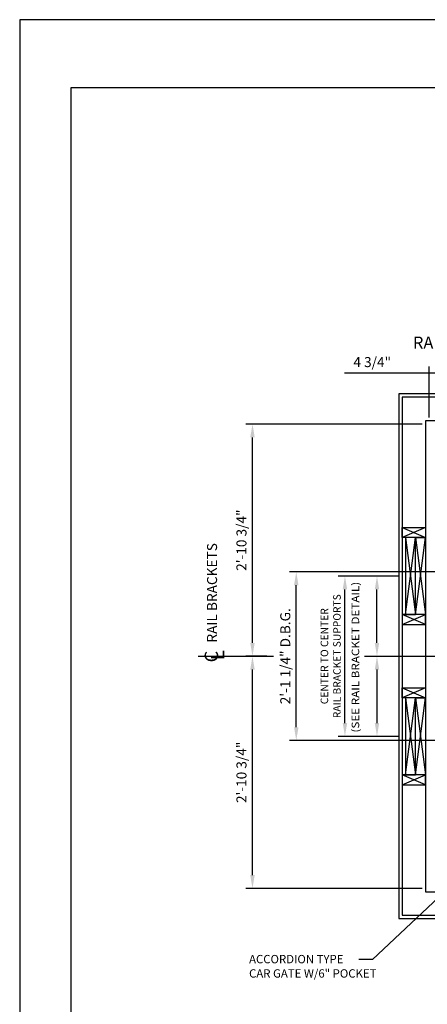
# Model space of a CAD drawing. Units: inches. Extents: x 0 to 173, y 0 to 224.
# Drawn here: x 0 to 61, y 77 to 224 of the extents above; entities that cross this region are included whole.
import ezdxf
from ezdxf.enums import TextEntityAlignment as Align

# ---------------------------------------------------------------- set-up
doc = ezdxf.new("R2010")
doc.units = ezdxf.units.IN
doc.header["$LTSCALE"] = 16
doc.header["$MEASUREMENT"] = 0
doc.linetypes.add('CENTER2', pattern=[1.125, 0.75, -0.125, 0.125, -0.125])
for name, color, linetype in [('1', 7, 'Continuous'), ('2', 1, 'CENTER2'), ('3', 5, 'Continuous'), ('5', 5, 'Continuous'), ('8', 6, 'Continuous')]:
    doc.layers.add(name, color=color, linetype=linetype)
doc.styles.add('BASIC', font='SIMPLEX', dxfattribs={"height": 0.0938})
doc.styles.add('ITALIC', font='SIMPLEX', dxfattribs={"oblique": 10})
doc.styles.add('ROAMNS3', font='ROMANS.shx', dxfattribs={"height": 1.128})
doc.styles.get("Standard").update_dxf_attribs({"font": 'romans.shx', "height": 1.5})
doc.dimstyles.get("Standard").update_dxf_attribs({"dimtxt": 1.5, "dimasz": 2, "dimexe": 1, "dimexo": 1, "dimgap": 0.5, "dimtad": 1, "dimdec": 4, "dimzin": 3, "dimdsep": 46, "dimlunit": 4, "dimtxsty": 'Standard', "dimcen": 0.09, "dimadec": 0, "dimazin": 0, "dimtfac": 1, "dimtdec": 4, "dimtofl": 0, "dimtmove": 0, "dimatfit": 3, "dimfxl": 1, "dimfrac": 2, "dimtolj": 1, "dimtzin": 0, "dimarcsym": 0})

# ---------------------------------------------------------------- blocks, each defined once
blk = doc.blocks.new('*D66')
at = {"layer": '3', "color": 0, "lineweight": -2, "transparency": 16777216}
for p, q in [((60.29, 163.82), (33.86, 163.82)), ((34.86, 131.07), (34.86, 161.82)), ((37.02, 129.07), (33.86, 129.07))]:
    blk.add_line(p, q, dxfattribs=at)
at = {"layer": '3', "color": 0, "transparency": 16777216}
for points in [[(34.52, 161.82), (35.19, 161.82), (34.86, 163.82)], [(34.52, 131.07), (35.19, 131.07), (34.86, 129.07)]]:
    blk.add_solid(points, dxfattribs=at)
at = {"layer": 'DEFPOINTS', "color": 0, "transparency": 16777216}
for p in [(34.86, 163.82), (61.29, 163.82), (38.02, 129.07)]:
    blk.add_point(p, dxfattribs=at)
at = {"layer": '3', "color": 0, "transparency": 16777216, "insert": (33.21, 146.44), "char_height": 1.5, "attachment_point": 5, "rotation": 90}
blk.add_mtext('\\A1;2\'-10 3/4"', dxfattribs=at)
blk = doc.blocks.new('*D67')
at = {"layer": '3', "color": 0, "lineweight": -2, "transparency": 16777216}
for p, q in [((37.02, 129.07), (33.86, 129.07)), ((34.86, 96.32), (34.86, 127.07)), ((60.29, 94.32), (33.86, 94.32))]:
    blk.add_line(p, q, dxfattribs=at)
at = {"layer": '3', "color": 0, "transparency": 16777216}
for points in [[(34.52, 127.07), (35.19, 127.07), (34.86, 129.07)], [(34.52, 96.32), (35.19, 96.32), (34.86, 94.32)]]:
    blk.add_solid(points, dxfattribs=at)
at = {"layer": 'DEFPOINTS', "color": 0, "transparency": 16777216}
for p in [(34.86, 129.07), (38.02, 129.07), (61.29, 94.32)]:
    blk.add_point(p, dxfattribs=at)
at = {"layer": '3', "color": 0, "transparency": 16777216, "insert": (33.21, 111.69), "char_height": 1.5, "attachment_point": 5, "rotation": 90}
blk.add_mtext('\\A1;2\'-10 3/4"', dxfattribs=at)
blk = doc.blocks.new('*D68')
at = {"layer": '3', "color": 0, "lineweight": -2, "transparency": 16777216}
blk.add_line((61.29, 164.82), (61.29, 172.44), dxfattribs=at)
at = {"layer": 'DEFPOINTS', "color": 0, "transparency": 16777216}
for p in [(61.29, 171.44), (66.04, 167.82), (61.29, 163.82)]:
    blk.add_point(p, dxfattribs=at)
at = {"layer": '3', "color": 0, "transparency": 16777216, "insert": (52.79, 173.09), "char_height": 1.5, "attachment_point": 5}
blk.add_mtext('\\A1;4 3/4"', dxfattribs=at)
blk = doc.blocks.new('*D74')
at = {"layer": '3', "color": 0, "lineweight": -2, "transparency": 16777216}
for p, q in [((64.72, 141.69), (40.41, 141.69)), ((41.41, 118.44), (41.41, 139.69)), ((64.72, 116.44), (40.41, 116.44))]:
    blk.add_line(p, q, dxfattribs=at)
at = {"layer": '3', "color": 0, "transparency": 16777216}
for points in [[(41.08, 139.69), (41.75, 139.69), (41.41, 141.69)], [(41.08, 118.44), (41.75, 118.44), (41.41, 116.44)]]:
    blk.add_solid(points, dxfattribs=at)
at = {"layer": 'DEFPOINTS', "color": 0, "transparency": 16777216}
for p in [(41.41, 141.69), (65.72, 141.69), (65.72, 116.44)]:
    blk.add_point(p, dxfattribs=at)
at = {"layer": '3', "color": 0, "transparency": 16777216, "insert": (39.77, 129.07), "char_height": 1.5, "attachment_point": 5, "rotation": 90}
blk.add_mtext('\\A1;2\'-1 1/4" D.B.G.', dxfattribs=at)
blk = doc.blocks.new('*D75')
at = {"layer": '3', "color": 0, "lineweight": -2, "transparency": 16777216}
for p, q in [((56.79, 141.07), (47.7, 141.07)), ((48.7, 119.07), (48.7, 139.07)), ((56.79, 117.07), (47.7, 117.07))]:
    blk.add_line(p, q, dxfattribs=at)
at = {"layer": '3', "color": 0, "transparency": 16777216}
for points in [[(48.37, 139.07), (49.04, 139.07), (48.7, 141.07)], [(48.37, 119.07), (49.04, 119.07), (48.7, 117.07)]]:
    blk.add_solid(points, dxfattribs=at)
at = {"layer": 'DEFPOINTS', "color": 0, "transparency": 16777216}
for p in [(48.7, 141.07), (57.79, 141.07), (57.79, 117.07)]:
    blk.add_point(p, dxfattribs=at)
at = {"layer": '3', "color": 0, "transparency": 16777216, "insert": (46.57, 129.07), "char_height": 1.128, "attachment_point": 5, "rotation": 90, "style": 'ROAMNS3'}
blk.add_mtext('\\A1;CENTER TO CENTER\\PRAIL BRACKET SUPPORTS', dxfattribs=at)
blk = doc.blocks.new('*D76')
at = {"layer": '3', "color": 0, "lineweight": -2, "transparency": 16777216}
for p, q in [((53.5, 127.07), (53.5, 119.07)), ((56.79, 117.07), (52.5, 117.07))]:
    blk.add_line(p, q, dxfattribs=at)
at = {"layer": '3', "color": 0, "transparency": 16777216}
for points in [[(53.17, 127.07), (53.83, 127.07), (53.5, 129.07)], [(53.17, 119.07), (53.83, 119.07), (53.5, 117.07)]]:
    blk.add_solid(points, dxfattribs=at)
at = {"layer": 'DEFPOINTS', "color": 0, "transparency": 16777216}
for p in [(56.79, 129.07), (53.5, 117.07), (57.79, 117.07)]:
    blk.add_point(p, dxfattribs=at)
blk = doc.blocks.new('*D77')
at = {"layer": '3', "color": 0, "lineweight": -2, "transparency": 16777216}
for p, q in [((56.79, 141.07), (52.5, 141.07)), ((53.5, 131.07), (53.5, 139.07))]:
    blk.add_line(p, q, dxfattribs=at)
at = {"layer": '3', "color": 0, "transparency": 16777216}
for points in [[(53.17, 139.07), (53.83, 139.07), (53.5, 141.07)], [(53.17, 131.07), (53.83, 131.07), (53.5, 129.07)]]:
    blk.add_solid(points, dxfattribs=at)
at = {"layer": 'DEFPOINTS', "color": 0, "transparency": 16777216}
for p in [(53.5, 141.07), (57.79, 141.07), (56.79, 129.07)]:
    blk.add_point(p, dxfattribs=at)

msp = doc.modelspace()

# ---------------------------------------------------------------- linework, layer by layer
at = {"layer": '1'}
for p, q in [((56.78667, 168.3185), (56.78667, 89.81848)), ((70.28667, 168.3185), (56.78667, 168.3185)), ((57.28667, 167.8185), (57.28667, 90.31848)), ((65.37659, 167.8185), (57.28667, 167.8185)), ((60.78667, 164.3185), (60.78667, 93.81848)), ((70.28667, 164.3185), (60.78667, 164.3185)), ((57.28667, 148.3185), (60.78667, 148.3185)), ((57.28667, 148.3185), (60.78667, 146.8185)), ((60.78667, 148.3185), (57.28667, 146.8185)), ((57.28667, 146.8185), (57.28667, 148.3185)), ((60.78667, 148.3185), (60.78667, 146.8185)), ((60.78667, 146.8185), (57.28667, 146.8185)), ((57.78667, 135.31849), (59.28667, 146.8185)), ((57.78667, 146.8185), (59.28667, 135.31849)), ((57.78667, 146.8185), (57.78667, 135.31849)), ((59.28667, 146.8185), (57.78667, 146.8185)), ((59.28667, 146.8185), (60.78667, 146.8185)), ((59.28667, 146.8185), (60.78667, 135.31849)), ((59.28667, 135.31849), (60.78667, 146.8185)), ((59.28667, 135.31849), (59.28667, 146.8185)), ((59.28667, 135.31849), (59.28667, 146.8185)), ((60.78667, 146.8185), (60.78667, 135.31849)), ((60.78667, 135.31849), (57.28667, 135.31849)), ((57.28667, 133.81849), (60.78667, 135.31849)), ((60.78667, 133.81849), (57.28667, 135.31849)), ((57.28667, 135.31849), (57.28667, 133.81849)), ((57.78667, 135.31849), (59.28667, 135.31849)), ((60.78667, 135.31849), (59.28667, 135.31849)), ((60.78667, 133.81849), (60.78667, 135.31849)), ((57.28667, 133.81849), (60.78667, 133.81849)), ((57.28667, 124.31849), (60.78667, 122.81849)), ((60.78667, 124.31849), (57.28667, 122.81849)), ((57.28667, 124.31849), (60.78667, 124.31849)), ((57.28667, 122.81849), (57.28667, 124.31849)), ((60.78667, 124.31849), (60.78667, 122.81849)), ((60.78667, 122.81849), (57.28667, 122.81849)), ((57.78667, 111.31848), (59.28667, 122.81849)), ((57.78667, 122.81849), (59.28667, 111.31848)), ((57.78667, 122.81849), (57.78667, 111.31848)), ((59.28667, 122.81849), (57.78667, 122.81849)), ((59.28667, 122.81849), (60.78667, 122.81849)), ((59.28667, 122.81849), (60.78667, 111.31848)), ((59.28667, 111.31848), (60.78667, 122.81849)), ((59.28667, 111.31848), (59.28667, 122.81849)), ((59.28667, 111.31848), (59.28667, 122.81849)), ((60.78667, 122.81849), (60.78667, 111.31848)), ((60.78667, 111.31848), (57.28667, 111.31848)), ((57.28667, 109.81848), (60.78667, 111.31848)), ((60.78667, 109.81848), (57.28667, 111.31848)), ((57.28667, 111.31848), (57.28667, 109.81848)), ((57.78667, 111.31848), (59.28667, 111.31848)), ((60.78667, 111.31848), (59.28667, 111.31848)), ((60.78667, 109.81848), (60.78667, 111.31848)), ((57.28667, 109.81848), (60.78667, 109.81848)), ((60.78667, 93.81848), (68.28667, 93.81848)), ((57.28667, 90.31848), (68.28667, 90.31848)), ((56.78667, 89.81848), (68.28667, 89.81848))]:
    msp.add_line(p, q, dxfattribs=at)
at = {"layer": '2', "color": 1}
for p, q in [((26.70228, 129.06849), (38.01551, 129.06849)), ((51.62526, 129.06849), (71.92986, 129.06849))]:
    msp.add_line(p, q, dxfattribs=at)
at = {"layer": '3'}
msp.add_line((66.03667, 171.44265), (48.65008, 171.44265), dxfattribs=at)
at = {"layer": '8'}
for p, q in [((7.64787, 214.13661), (7.64787, 10.1972)), ((165.70098, 214.13661), (7.64787, 214.13661))]:
    msp.add_line(p, q, dxfattribs=at)
at = {"layer": 'DEFPOINTS'}
msp.add_lwpolyline([(0, 224.33381), (0, 0), (173.34885, 0), (173.34885, 224.33381)], close=True, dxfattribs=at)

# ---------------------------------------------------------------- texts
at = {"layer": '3'}
msp.add_text('RAIL BRACKETS', height=1.5, rotation=90, dxfattribs=at).set_placement((29.55206, 131.11632))
at = {"layer": '3', "style": 'BASIC'}
msp.add_text('C', height=2, rotation=90, dxfattribs=at).set_placement((29.70039, 129.01617), align=Align.CENTER)
at = {"layer": '3', "style": 'ITALIC', "oblique": 10}
msp.add_text('L', height=2, rotation=90, dxfattribs=at).set_placement((30.63261, 128.49227))
at = {"layer": '5'}
for s, height, p in [('RAIL', 1.800961, (58.89195, 175.10067)), ('ACCORDION TYPE', 1.2500005, (34.34741, 83.11281)), ('CAR GATE W/6" POCKET', 1.2500005, (34.34741, 80.96995))]:
    msp.add_text(s, height=height, dxfattribs=at).set_placement(p)
at = {"layer": '5', "width": 0.946723}
msp.add_text('(SEE RAIL BRACKET DETAIL)', height=1.125, rotation=90, dxfattribs=at).set_placement((50.83594, 117.64224), (50.83594, 140.21143), align=Align.FIT)

# ---------------------------------------------------------------- dimensions: what is measured, and where the dimension line sits
at = {"layer": '3'}
dim = msp.add_linear_dim(base=(61.28667, 171.44265), p1=(66.03667, 167.8185), p2=(61.28667, 163.8185), angle=180, dimstyle='Standard', override={"dimsah": 1, "dimse1": 1, "dimsd1": 1, "dimsd2": 1, "dimatfit": 1}, dxfattribs=at)
dim.commit()
dim.dimension.update_dxf_attribs({"geometry": '*D68', "text_midpoint": (52.78667, 171.44265), "dimtype": 160})
for base, p1, p2, picture, middle in [((34.85705, 163.8185), (38.01551, 129.06849), (61.28667, 163.8185), '*D66', (33.21419, 146.44349)), ((34.85705, 129.06849), (61.28667, 94.31848), (38.01551, 129.06849), '*D67', (33.21419, 111.69348))]:
    dim = msp.add_linear_dim(base=base, p1=p1, p2=p2, angle=90, dimstyle='Standard', dxfattribs=at)
    dim.commit()
    dim.dimension.update_dxf_attribs({"geometry": picture, "text_midpoint": middle})
dim = msp.add_linear_dim(base=(41.41264, 141.69349), p1=(65.72417, 116.44348), p2=(65.72417, 141.69349), angle=90, text='<> D.B.G.', dimstyle='Standard', dxfattribs=at)
dim.commit()
dim.dimension.update_dxf_attribs({"geometry": '*D74', "text_midpoint": (39.76979, 129.06849)})
for base, p1, p2, text, override, picture, middle in [((48.70315, 141.06849), (57.78667, 117.06848), (57.78667, 141.06849), 'CENTER TO CENTER\\PRAIL BRACKET SUPPORTS', {"dimtxt": 1.125, "dimgap": 0.625, "dimtxsty": 'ROAMNS3'}, '*D75', (46.57415, 129.06849)), ((53.49881, 141.06849), (56.78667, 129.06849), (57.78667, 141.06849), ' ', {"dimse1": 1, "dimse2": 0}, '*D77', (53.49881, 135.06849)), ((53.49881, 117.06848), (56.78667, 129.06849), (57.78667, 117.06848), ' ', {"dimse1": 1, "dimse2": 0}, '*D76', (53.49881, 123.06849))]:
    dim = msp.add_linear_dim(base=base, p1=p1, p2=p2, angle=90, text=text, dimstyle='Standard', override=override, dxfattribs=at)
    dim.commit()
    dim.dimension.update_dxf_attribs({"geometry": picture, "text_midpoint": middle})

# ---------------------------------------------------------------- leaders
msp.add_leader([(64.95072, 95.06848), (52.80593, 83.68599), (50.77501, 83.68599)], dimstyle='Standard', override={"dimgap": 0.5, "dimtad": 0}, dxfattribs=at)

doc.saveas('drawing.dxf')
